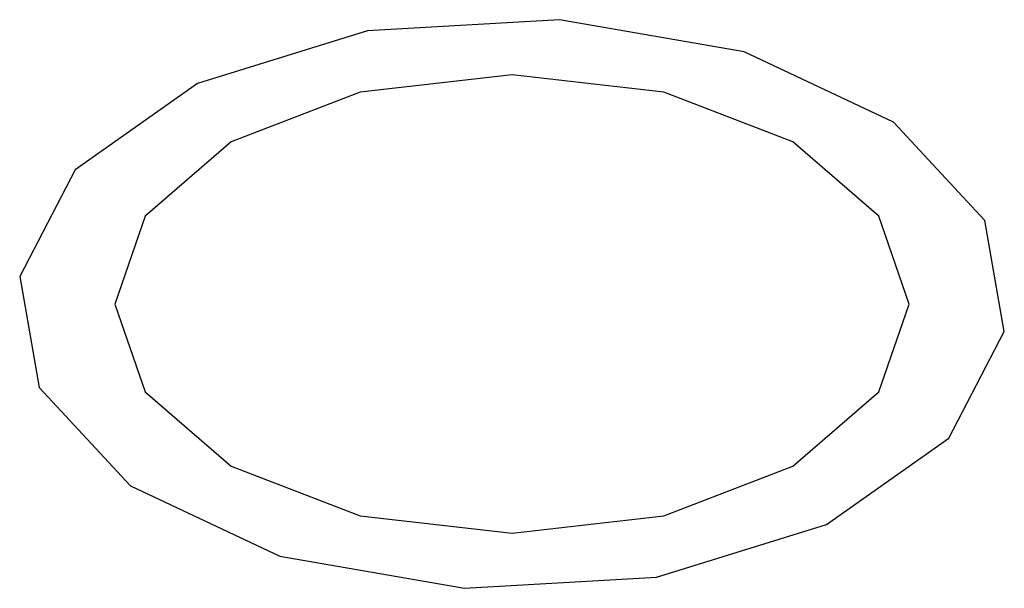
# Model space of a CAD drawing. Units: millimetres. Extents: x 5 to 289, y 4 to 204.
# Drawn here: x 218 to 219, y 141 to 142 of the extents above; entities that cross this region are included whole.
import ezdxf

# ---------------------------------------------------------------- set-up
doc = ezdxf.new("R2010")
doc.units = ezdxf.units.MM

msp = doc.modelspace()

# ---------------------------------------------------------------- linework, layer by layer
at = {"color": 7, "linetype": 'Continuous', "flags": 128}
msp.add_lwpolyline([(218.60294, 141.19064), (218.65795, 141.29616), (218.63883, 141.40581), (218.54848, 141.50288), (218.40066, 141.5726), (218.21787, 141.60436), (218.02794, 141.59332), (217.85979, 141.54116), (217.73901, 141.45582), (217.684, 141.3503), (217.70312, 141.24066), (217.79347, 141.14359), (217.9413, 141.07386), (218.12408, 141.04211), (218.31401, 141.05315), (218.48216, 141.10531), (218.60294, 141.19064)], dxfattribs=at)
msp.add_lwpolyline([(218.60294, 141.19064), (218.65795, 141.29616), (218.63883, 141.40581), (218.54848, 141.50288), (218.40066, 141.5726), (218.21787, 141.60436), (218.02794, 141.59332), (217.85979, 141.54116), (217.73901, 141.45582), (217.684, 141.3503), (217.70312, 141.24066), (217.79347, 141.14359), (217.9413, 141.07386), (218.12408, 141.04211), (218.31401, 141.05315), (218.48216, 141.10531), (218.60294, 141.19064)], dxfattribs=at)
msp.add_lwpolyline([(218.60294, 141.19064), (218.65795, 141.29616), (218.63883, 141.40581), (218.54848, 141.50288), (218.40066, 141.5726), (218.21787, 141.60436), (218.02794, 141.59332), (217.85979, 141.54116), (217.73901, 141.45582), (217.684, 141.3503), (217.70312, 141.24066), (217.79347, 141.14359), (217.9413, 141.07386), (218.12408, 141.04211), (218.31401, 141.05315), (218.48216, 141.10531), (218.60294, 141.19064)], dxfattribs=at)
msp.add_lwpolyline([(218.60294, 141.19064), (218.65795, 141.29616), (218.63883, 141.40581), (218.54848, 141.50288), (218.40066, 141.5726), (218.21787, 141.60436), (218.02794, 141.59332), (217.85979, 141.54116), (217.73901, 141.45582), (217.684, 141.3503), (217.70312, 141.24066), (217.79347, 141.14359), (217.9413, 141.07386), (218.12408, 141.04211), (218.31401, 141.05315), (218.48216, 141.10531), (218.60294, 141.19064)], dxfattribs=at)
msp.add_lwpolyline([(218.60294, 141.19064), (218.65795, 141.29616), (218.63883, 141.40581), (218.54848, 141.50288), (218.40066, 141.5726), (218.21787, 141.60436), (218.02794, 141.59332), (217.85979, 141.54116), (217.73901, 141.45582), (217.684, 141.3503), (217.70312, 141.24066), (217.79347, 141.14359), (217.9413, 141.07386), (218.12408, 141.04211), (218.31401, 141.05315), (218.48216, 141.10531), (218.60294, 141.19064)], dxfattribs=at)
msp.add_lwpolyline([(218.60294, 141.19064), (218.65795, 141.29616), (218.63883, 141.40581), (218.54848, 141.50288), (218.40066, 141.5726), (218.21787, 141.60436), (218.02794, 141.59332), (217.85979, 141.54116), (217.73901, 141.45582), (217.684, 141.3503), (217.70312, 141.24066), (217.79347, 141.14359), (217.9413, 141.07386), (218.12408, 141.04211), (218.31401, 141.05315), (218.48216, 141.10531), (218.60294, 141.19064)], dxfattribs=at)
msp.add_lwpolyline([(218.60294, 141.19064), (218.65795, 141.29616), (218.63883, 141.40581), (218.54848, 141.50288), (218.40066, 141.5726), (218.21787, 141.60436), (218.02794, 141.59332), (217.85979, 141.54116), (217.73901, 141.45582), (217.684, 141.3503), (217.70312, 141.24066), (217.79347, 141.14359), (217.9413, 141.07386), (218.12408, 141.04211), (218.31401, 141.05315), (218.48216, 141.10531), (218.60294, 141.19064)], dxfattribs=at)
msp.add_lwpolyline([(218.60294, 141.19064), (218.65795, 141.29616), (218.63883, 141.40581), (218.54848, 141.50288), (218.40066, 141.5726), (218.21787, 141.60436), (218.02794, 141.59332), (217.85979, 141.54116), (217.73901, 141.45582), (217.684, 141.3503), (217.70312, 141.24066), (217.79347, 141.14359), (217.9413, 141.07386), (218.12408, 141.04211), (218.31401, 141.05315), (218.48216, 141.10531), (218.60294, 141.19064)], dxfattribs=at)
msp.add_lwpolyline([(218.60294, 141.19064), (218.65795, 141.29616), (218.63883, 141.40581), (218.54848, 141.50288), (218.40066, 141.5726), (218.21787, 141.60436), (218.02794, 141.59332), (217.85979, 141.54116), (217.73901, 141.45582), (217.684, 141.3503), (217.70312, 141.24066), (217.79347, 141.14359), (217.9413, 141.07386), (218.12408, 141.04211), (218.31401, 141.05315), (218.48216, 141.10531), (218.60294, 141.19064)], dxfattribs=at)
msp.add_lwpolyline([(218.60294, 141.19064), (218.65795, 141.29616), (218.63883, 141.40581), (218.54848, 141.50288), (218.40066, 141.5726), (218.21787, 141.60436), (218.02794, 141.59332), (217.85979, 141.54116), (217.73901, 141.45582), (217.684, 141.3503), (217.70312, 141.24066), (217.79347, 141.14359), (217.9413, 141.07386), (218.12408, 141.04211), (218.31401, 141.05315), (218.48216, 141.10531), (218.60294, 141.19064)], dxfattribs=at)
msp.add_lwpolyline([(218.60294, 141.19064), (218.65795, 141.29616), (218.63883, 141.40581), (218.54848, 141.50288), (218.40066, 141.5726), (218.21787, 141.60436), (218.02794, 141.59332), (217.85979, 141.54116), (217.73901, 141.45582), (217.684, 141.3503), (217.70312, 141.24066), (217.79347, 141.14359), (217.9413, 141.07386), (218.12408, 141.04211), (218.31401, 141.05315), (218.48216, 141.10531), (218.60294, 141.19064)], dxfattribs=at)
msp.add_lwpolyline([(218.60294, 141.19064), (218.65795, 141.29616), (218.63883, 141.40581), (218.54848, 141.50288), (218.40066, 141.5726), (218.21787, 141.60436), (218.02794, 141.59332), (217.85979, 141.54116), (217.73901, 141.45582), (217.684, 141.3503), (217.70312, 141.24066), (217.79347, 141.14359), (217.9413, 141.07386), (218.12408, 141.04211), (218.31401, 141.05315), (218.48216, 141.10531), (218.60294, 141.19064)], dxfattribs=at)
msp.add_lwpolyline([(218.60294, 141.19064), (218.65795, 141.29616), (218.63883, 141.40581), (218.54848, 141.50288), (218.40066, 141.5726), (218.21787, 141.60436), (218.02794, 141.59332), (217.85979, 141.54116), (217.73901, 141.45582), (217.684, 141.3503), (217.70312, 141.24066), (217.79347, 141.14359), (217.9413, 141.07386), (218.12408, 141.04211), (218.31401, 141.05315), (218.48216, 141.10531), (218.60294, 141.19064)], dxfattribs=at)
msp.add_lwpolyline([(218.60294, 141.19064), (218.65795, 141.29616), (218.63883, 141.40581), (218.54848, 141.50288), (218.40066, 141.5726), (218.21787, 141.60436), (218.02794, 141.59332), (217.85979, 141.54116), (217.73901, 141.45582), (217.684, 141.3503), (217.70312, 141.24066), (217.79347, 141.14359), (217.9413, 141.07386), (218.12408, 141.04211), (218.31401, 141.05315), (218.48216, 141.10531), (218.60294, 141.19064)], dxfattribs=at)
msp.add_lwpolyline([(218.60294, 141.19064), (218.65795, 141.29616), (218.63883, 141.40581), (218.54848, 141.50288), (218.40066, 141.5726), (218.21787, 141.60436), (218.02794, 141.59332), (217.85979, 141.54116), (217.73901, 141.45582), (217.684, 141.3503), (217.70312, 141.24066), (217.79347, 141.14359), (217.9413, 141.07386), (218.12408, 141.04211), (218.31401, 141.05315), (218.48216, 141.10531), (218.60294, 141.19064)], dxfattribs=at)
msp.add_lwpolyline([(218.60294, 141.19064), (218.65795, 141.29616), (218.63883, 141.40581), (218.54848, 141.50288), (218.40066, 141.5726), (218.21787, 141.60436), (218.02794, 141.59332), (217.85979, 141.54116), (217.73901, 141.45582), (217.684, 141.3503), (217.70312, 141.24066), (217.79347, 141.14359), (217.9413, 141.07386), (218.12408, 141.04211), (218.31401, 141.05315), (218.48216, 141.10531), (218.60294, 141.19064)], dxfattribs=at)
msp.add_lwpolyline([(218.60294, 141.19064), (218.65795, 141.29616), (218.63883, 141.40581), (218.54848, 141.50288), (218.40066, 141.5726), (218.21787, 141.60436), (218.02794, 141.59332), (217.85979, 141.54116), (217.73901, 141.45582), (217.684, 141.3503), (217.70312, 141.24066), (217.79347, 141.14359), (217.9413, 141.07386), (218.12408, 141.04211), (218.31401, 141.05315), (218.48216, 141.10531), (218.60294, 141.19064)], dxfattribs=at)
msp.add_lwpolyline([(218.60294, 141.19064), (218.65795, 141.29616), (218.63883, 141.40581), (218.54848, 141.50288), (218.40066, 141.5726), (218.21787, 141.60436), (218.02794, 141.59332), (217.85979, 141.54116), (217.73901, 141.45582), (217.684, 141.3503), (217.70312, 141.24066), (217.79347, 141.14359), (217.9413, 141.07386), (218.12408, 141.04211), (218.31401, 141.05315), (218.48216, 141.10531), (218.60294, 141.19064)], dxfattribs=at)
msp.add_lwpolyline([(218.60294, 141.19064), (218.65795, 141.29616), (218.63883, 141.40581), (218.54848, 141.50288), (218.40066, 141.5726), (218.21787, 141.60436), (218.02794, 141.59332), (217.85979, 141.54116), (217.73901, 141.45582), (217.684, 141.3503), (217.70312, 141.24066), (217.79347, 141.14359), (217.9413, 141.07386), (218.12408, 141.04211), (218.31401, 141.05315), (218.48216, 141.10531), (218.60294, 141.19064)], dxfattribs=at)
msp.add_lwpolyline([(218.60294, 141.19064), (218.65795, 141.29616), (218.63883, 141.40581), (218.54848, 141.50288), (218.40066, 141.5726), (218.21787, 141.60436), (218.02794, 141.59332), (217.85979, 141.54116), (217.73901, 141.45582), (217.684, 141.3503), (217.70312, 141.24066), (217.79347, 141.14359), (217.9413, 141.07386), (218.12408, 141.04211), (218.31401, 141.05315), (218.48216, 141.10531), (218.60294, 141.19064)], dxfattribs=at)
msp.add_lwpolyline([(218.60294, 141.19064), (218.65795, 141.29616), (218.63883, 141.40581), (218.54848, 141.50288), (218.40066, 141.5726), (218.21787, 141.60436), (218.02794, 141.59332), (217.85979, 141.54116), (217.73901, 141.45582), (217.684, 141.3503), (217.70312, 141.24066), (217.79347, 141.14359), (217.9413, 141.07386), (218.12408, 141.04211), (218.31401, 141.05315), (218.48216, 141.10531), (218.60294, 141.19064)], dxfattribs=at)
msp.add_lwpolyline([(218.60294, 141.19064), (218.65795, 141.29616), (218.63883, 141.40581), (218.54848, 141.50288), (218.40066, 141.5726), (218.21787, 141.60436), (218.02794, 141.59332), (217.85979, 141.54116), (217.73901, 141.45582), (217.684, 141.3503), (217.70312, 141.24066), (217.79347, 141.14359), (217.9413, 141.07386), (218.12408, 141.04211), (218.31401, 141.05315), (218.48216, 141.10531), (218.60294, 141.19064)], dxfattribs=at)
msp.add_lwpolyline([(218.60294, 141.19064), (218.65795, 141.29616), (218.63883, 141.40581), (218.54848, 141.50288), (218.40066, 141.5726), (218.21787, 141.60436), (218.02794, 141.59332), (217.85979, 141.54116), (217.73901, 141.45582), (217.684, 141.3503), (217.70312, 141.24066), (217.79347, 141.14359), (217.9413, 141.07386), (218.12408, 141.04211), (218.31401, 141.05315), (218.48216, 141.10531), (218.60294, 141.19064)], dxfattribs=at)
msp.add_lwpolyline([(218.60294, 141.19064), (218.65795, 141.29616), (218.63883, 141.40581), (218.54848, 141.50288), (218.40066, 141.5726), (218.21787, 141.60436), (218.02794, 141.59332), (217.85979, 141.54116), (217.73901, 141.45582), (217.684, 141.3503), (217.70312, 141.24066), (217.79347, 141.14359), (217.9413, 141.07386), (218.12408, 141.04211), (218.31401, 141.05315), (218.48216, 141.10531), (218.60294, 141.19064)], dxfattribs=at)
msp.add_lwpolyline([(218.60294, 141.19064), (218.65795, 141.29616), (218.63883, 141.40581), (218.54848, 141.50288), (218.40066, 141.5726), (218.21787, 141.60436), (218.02794, 141.59332), (217.85979, 141.54116), (217.73901, 141.45582), (217.684, 141.3503), (217.70312, 141.24066), (217.79347, 141.14359), (217.9413, 141.07386), (218.12408, 141.04211), (218.31401, 141.05315), (218.48216, 141.10531), (218.60294, 141.19064)], dxfattribs=at)
msp.add_lwpolyline([(218.60294, 141.19064), (218.65795, 141.29616), (218.63883, 141.40581), (218.54848, 141.50288), (218.40066, 141.5726), (218.21787, 141.60436), (218.02794, 141.59332), (217.85979, 141.54116), (217.73901, 141.45582), (217.684, 141.3503), (217.70312, 141.24066), (217.79347, 141.14359), (217.9413, 141.07386), (218.12408, 141.04211), (218.31401, 141.05315), (218.48216, 141.10531), (218.60294, 141.19064)], dxfattribs=at)
msp.add_lwpolyline([(218.60294, 141.19064), (218.65795, 141.29616), (218.63883, 141.40581), (218.54848, 141.50288), (218.40066, 141.5726), (218.21787, 141.60436), (218.02794, 141.59332), (217.85979, 141.54116), (217.73901, 141.45582), (217.684, 141.3503), (217.70312, 141.24066), (217.79347, 141.14359), (217.9413, 141.07386), (218.12408, 141.04211), (218.31401, 141.05315), (218.48216, 141.10531), (218.60294, 141.19064)], dxfattribs=at)
msp.add_lwpolyline([(218.60294, 141.19064), (218.65795, 141.29616), (218.63883, 141.40581), (218.54848, 141.50288), (218.40066, 141.5726), (218.21787, 141.60436), (218.02794, 141.59332), (217.85979, 141.54116), (217.73901, 141.45582), (217.684, 141.3503), (217.70312, 141.24066), (217.79347, 141.14359), (217.9413, 141.07386), (218.12408, 141.04211), (218.31401, 141.05315), (218.48216, 141.10531), (218.60294, 141.19064)], dxfattribs=at)
msp.add_lwpolyline([(218.60294, 141.19064), (218.65795, 141.29616), (218.63883, 141.40581), (218.54848, 141.50288), (218.40066, 141.5726), (218.21787, 141.60436), (218.02794, 141.59332), (217.85979, 141.54116), (217.73901, 141.45582), (217.684, 141.3503), (217.70312, 141.24066), (217.79347, 141.14359), (217.9413, 141.07386), (218.12408, 141.04211), (218.31401, 141.05315), (218.48216, 141.10531), (218.60294, 141.19064)], dxfattribs=at)
msp.add_lwpolyline([(218.60294, 141.19064), (218.65795, 141.29616), (218.63883, 141.40581), (218.54848, 141.50288), (218.40066, 141.5726), (218.21787, 141.60436), (218.02794, 141.59332), (217.85979, 141.54116), (217.73901, 141.45582), (217.684, 141.3503), (217.70312, 141.24066), (217.79347, 141.14359), (217.9413, 141.07386), (218.12408, 141.04211), (218.31401, 141.05315), (218.48216, 141.10531), (218.60294, 141.19064)], dxfattribs=at)
msp.add_lwpolyline([(218.60294, 141.19064), (218.65795, 141.29616), (218.63883, 141.40581), (218.54848, 141.50288), (218.40066, 141.5726), (218.21787, 141.60436), (218.02794, 141.59332), (217.85979, 141.54116), (217.73901, 141.45582), (217.684, 141.3503), (217.70312, 141.24066), (217.79347, 141.14359), (217.9413, 141.07386), (218.12408, 141.04211), (218.31401, 141.05315), (218.48216, 141.10531), (218.60294, 141.19064)], dxfattribs=at)
msp.add_lwpolyline([(218.60294, 141.19064), (218.65795, 141.29616), (218.63883, 141.40581), (218.54848, 141.50288), (218.40066, 141.5726), (218.21787, 141.60436), (218.02794, 141.59332), (217.85979, 141.54116), (217.73901, 141.45582), (217.684, 141.3503), (217.70312, 141.24066), (217.79347, 141.14359), (217.9413, 141.07386), (218.12408, 141.04211), (218.31401, 141.05315), (218.48216, 141.10531), (218.60294, 141.19064)], dxfattribs=at)
msp.add_lwpolyline([(218.60294, 141.19064), (218.65795, 141.29616), (218.63883, 141.40581), (218.54848, 141.50288), (218.40066, 141.5726), (218.21787, 141.60436), (218.02794, 141.59332), (217.85979, 141.54116), (217.73901, 141.45582), (217.684, 141.3503), (217.70312, 141.24066), (217.79347, 141.14359), (217.9413, 141.07386), (218.12408, 141.04211), (218.31401, 141.05315), (218.48216, 141.10531), (218.60294, 141.19064)], dxfattribs=at)
msp.add_lwpolyline([(218.60294, 141.19064), (218.65795, 141.29616), (218.63883, 141.40581), (218.54848, 141.50288), (218.40066, 141.5726), (218.21787, 141.60436), (218.02794, 141.59332), (217.85979, 141.54116), (217.73901, 141.45582), (217.684, 141.3503), (217.70312, 141.24066), (217.79347, 141.14359), (217.9413, 141.07386), (218.12408, 141.04211), (218.31401, 141.05315), (218.48216, 141.10531), (218.60294, 141.19064)], dxfattribs=at)
msp.add_lwpolyline([(218.60294, 141.19064), (218.65795, 141.29616), (218.63883, 141.40581), (218.54848, 141.50288), (218.40066, 141.5726), (218.21787, 141.60436), (218.02794, 141.59332), (217.85979, 141.54116), (217.73901, 141.45582), (217.684, 141.3503), (217.70312, 141.24066), (217.79347, 141.14359), (217.9413, 141.07386), (218.12408, 141.04211), (218.31401, 141.05315), (218.48216, 141.10531), (218.60294, 141.19064)], dxfattribs=at)
msp.add_lwpolyline([(218.60294, 141.19064), (218.65795, 141.29616), (218.63883, 141.40581), (218.54848, 141.50288), (218.40066, 141.5726), (218.21787, 141.60436), (218.02794, 141.59332), (217.85979, 141.54116), (217.73901, 141.45582), (217.684, 141.3503), (217.70312, 141.24066), (217.79347, 141.14359), (217.9413, 141.07386), (218.12408, 141.04211), (218.31401, 141.05315), (218.48216, 141.10531), (218.60294, 141.19064)], dxfattribs=at)
msp.add_lwpolyline([(218.60294, 141.19064), (218.65795, 141.29616), (218.63883, 141.40581), (218.54848, 141.50288), (218.40066, 141.5726), (218.21787, 141.60436), (218.02794, 141.59332), (217.85979, 141.54116), (217.73901, 141.45582), (217.684, 141.3503), (217.70312, 141.24066), (217.79347, 141.14359), (217.9413, 141.07386), (218.12408, 141.04211), (218.31401, 141.05315), (218.48216, 141.10531), (218.60294, 141.19064)], dxfattribs=at)
msp.add_lwpolyline([(218.60294, 141.19064), (218.65795, 141.29616), (218.63883, 141.40581), (218.54848, 141.50288), (218.40066, 141.5726), (218.21787, 141.60436), (218.02794, 141.59332), (217.85979, 141.54116), (217.73901, 141.45582), (217.684, 141.3503), (217.70312, 141.24066), (217.79347, 141.14359), (217.9413, 141.07386), (218.12408, 141.04211), (218.31401, 141.05315), (218.48216, 141.10531), (218.60294, 141.19064)], dxfattribs=at)
msp.add_lwpolyline([(218.60294, 141.19064), (218.65795, 141.29616), (218.63883, 141.40581), (218.54848, 141.50288), (218.40066, 141.5726), (218.21787, 141.60436), (218.02794, 141.59332), (217.85979, 141.54116), (217.73901, 141.45582), (217.684, 141.3503), (217.70312, 141.24066), (217.79347, 141.14359), (217.9413, 141.07386), (218.12408, 141.04211), (218.31401, 141.05315), (218.48216, 141.10531), (218.60294, 141.19064)], dxfattribs=at)
msp.add_lwpolyline([(218.60294, 141.19064), (218.65795, 141.29616), (218.63883, 141.40581), (218.54848, 141.50288), (218.40066, 141.5726), (218.21787, 141.60436), (218.02794, 141.59332), (217.85979, 141.54116), (217.73901, 141.45582), (217.684, 141.3503), (217.70312, 141.24066), (217.79347, 141.14359), (217.9413, 141.07386), (218.12408, 141.04211), (218.31401, 141.05315), (218.48216, 141.10531), (218.60294, 141.19064)], dxfattribs=at)
msp.add_lwpolyline([(218.60294, 141.19064), (218.65795, 141.29616), (218.63883, 141.40581), (218.54848, 141.50288), (218.40066, 141.5726), (218.21787, 141.60436), (218.02794, 141.59332), (217.85979, 141.54116), (217.73901, 141.45582), (217.684, 141.3503), (217.70312, 141.24066), (217.79347, 141.14359), (217.9413, 141.07386), (218.12408, 141.04211), (218.31401, 141.05315), (218.48216, 141.10531), (218.60294, 141.19064)], dxfattribs=at)
msp.add_lwpolyline([(218.60294, 141.19064), (218.65795, 141.29616), (218.63883, 141.40581), (218.54848, 141.50288), (218.40066, 141.5726), (218.21787, 141.60436), (218.02794, 141.59332), (217.85979, 141.54116), (217.73901, 141.45582), (217.684, 141.3503), (217.70312, 141.24066), (217.79347, 141.14359), (217.9413, 141.07386), (218.12408, 141.04211), (218.31401, 141.05315), (218.48216, 141.10531), (218.60294, 141.19064)], dxfattribs=at)
msp.add_lwpolyline([(218.60294, 141.19064), (218.65795, 141.29616), (218.63883, 141.40581), (218.54848, 141.50288), (218.40066, 141.5726), (218.21787, 141.60436), (218.02794, 141.59332), (217.85979, 141.54116), (217.73901, 141.45582), (217.684, 141.3503), (217.70312, 141.24066), (217.79347, 141.14359), (217.9413, 141.07386), (218.12408, 141.04211), (218.31401, 141.05315), (218.48216, 141.10531), (218.60294, 141.19064)], dxfattribs=at)
msp.add_lwpolyline([(218.60294, 141.19064), (218.65795, 141.29616), (218.63883, 141.40581), (218.54848, 141.50288), (218.40066, 141.5726), (218.21787, 141.60436), (218.02794, 141.59332), (217.85979, 141.54116), (217.73901, 141.45582), (217.684, 141.3503), (217.70312, 141.24066), (217.79347, 141.14359), (217.9413, 141.07386), (218.12408, 141.04211), (218.31401, 141.05315), (218.48216, 141.10531), (218.60294, 141.19064)], dxfattribs=at)
msp.add_lwpolyline([(218.60294, 141.19064), (218.65795, 141.29616), (218.63883, 141.40581), (218.54848, 141.50288), (218.40066, 141.5726), (218.21787, 141.60436), (218.02794, 141.59332), (217.85979, 141.54116), (217.73901, 141.45582), (217.684, 141.3503), (217.70312, 141.24066), (217.79347, 141.14359), (217.9413, 141.07386), (218.12408, 141.04211), (218.31401, 141.05315), (218.48216, 141.10531), (218.60294, 141.19064)], dxfattribs=at)
msp.add_lwpolyline([(218.60294, 141.19064), (218.65795, 141.29616), (218.63883, 141.40581), (218.54848, 141.50288), (218.40066, 141.5726), (218.21787, 141.60436), (218.02794, 141.59332), (217.85979, 141.54116), (217.73901, 141.45582), (217.684, 141.3503), (217.70312, 141.24066), (217.79347, 141.14359), (217.9413, 141.07386), (218.12408, 141.04211), (218.31401, 141.05315), (218.48216, 141.10531), (218.60294, 141.19064)], dxfattribs=at)
msp.add_lwpolyline([(218.60294, 141.19064), (218.65795, 141.29616), (218.63883, 141.40581), (218.54848, 141.50288), (218.40066, 141.5726), (218.21787, 141.60436), (218.02794, 141.59332), (217.85979, 141.54116), (217.73901, 141.45582), (217.684, 141.3503), (217.70312, 141.24066), (217.79347, 141.14359), (217.9413, 141.07386), (218.12408, 141.04211), (218.31401, 141.05315), (218.48216, 141.10531), (218.60294, 141.19064)], dxfattribs=at)
msp.add_lwpolyline([(218.60294, 141.19064), (218.65795, 141.29616), (218.63883, 141.40581), (218.54848, 141.50288), (218.40066, 141.5726), (218.21787, 141.60436), (218.02794, 141.59332), (217.85979, 141.54116), (217.73901, 141.45582), (217.684, 141.3503), (217.70312, 141.24066), (217.79347, 141.14359), (217.9413, 141.07386), (218.12408, 141.04211), (218.31401, 141.05315), (218.48216, 141.10531), (218.60294, 141.19064)], dxfattribs=at)
msp.add_lwpolyline([(218.60294, 141.19064), (218.65795, 141.29616), (218.63883, 141.40581), (218.54848, 141.50288), (218.40066, 141.5726), (218.21787, 141.60436), (218.02794, 141.59332), (217.85979, 141.54116), (217.73901, 141.45582), (217.684, 141.3503), (217.70312, 141.24066), (217.79347, 141.14359), (217.9413, 141.07386), (218.12408, 141.04211), (218.31401, 141.05315), (218.48216, 141.10531), (218.60294, 141.19064)], dxfattribs=at)
msp.add_lwpolyline([(218.60294, 141.19064), (218.65795, 141.29616), (218.63883, 141.40581), (218.54848, 141.50288), (218.40066, 141.5726), (218.21787, 141.60436), (218.02794, 141.59332), (217.85979, 141.54116), (217.73901, 141.45582), (217.684, 141.3503), (217.70312, 141.24066), (217.79347, 141.14359), (217.9413, 141.07386), (218.12408, 141.04211), (218.31401, 141.05315), (218.48216, 141.10531), (218.60294, 141.19064)], dxfattribs=at)
at = {"color": 7, "linetype": 'Continuous', "lineweight": 30, "flags": 128}
msp.add_lwpolyline([(217.89328, 141.16292), (218.02069, 141.11378), (218.17098, 141.09652), (218.32126, 141.11378), (218.44867, 141.16292), (218.5338, 141.23647), (218.5637, 141.32323), (218.5338, 141.40999), (218.44867, 141.48354), (218.32126, 141.53269), (218.17098, 141.54995), (218.02069, 141.53269), (217.89328, 141.48354), (217.80815, 141.40999), (217.77825, 141.32323), (217.80815, 141.23647), (217.89328, 141.16292)], dxfattribs=at)

doc.saveas('drawing.dxf')
